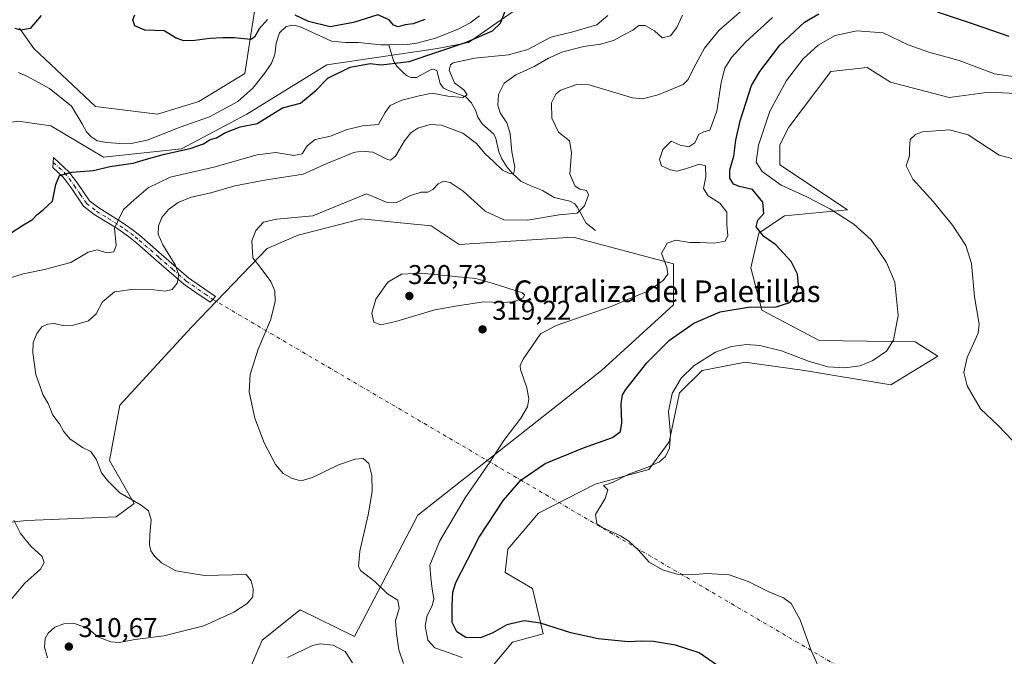
# Model space of a CAD drawing. Units: metres. Extents: x 629319 to 632811, y 4653280 to 4655656.
# Drawn here: x 629507 to 629870, y 4653522 to 4653757 of the extents above; entities that cross this region are included whole.
import ezdxf
from ezdxf.enums import TextEntityAlignment as Align

# ---------------------------------------------------------------- set-up
doc = ezdxf.new("R2010")
doc.units = ezdxf.units.M
doc.header["$MEASUREMENT"] = 0
doc.linetypes.add('DGN Style 4', pattern=[2.6384748266838614, 1.318413404963828, -0.6592067024819142, 0.001648016756204785, -0.6592067024819142])
for name, color, linetype, lineweight in [('Camino Cxs', 7, 'Continuous', 0), ('Camino eje', 30, 'DGN Style 4', 13), ('Camino eje virtual', 6, 'DGN Style 4', 0), ('Comarca CxS', 21, 'Continuous', 0), ('Comunidad Autónoma CxS', 142, 'Continuous', 0), ('Corriente natural lineal', 142, 'Continuous', 13), ('Cultivos herbáceos CxS', 92, 'Continuous', 0), ('Curva de nivel maestra', 30, 'Continuous', 30), ('Curva de nivel normal', 30, 'Continuous', 0), ('Espacio natural protegido CxS', 121, 'Continuous', 0), ('Estanque Cxs', 5, 'Continuous', 0), ('Matorral CxS', 135, 'Continuous', 0), ('Municipio CxS', 4, 'Continuous', 0), ('Pastizal CxS', 92, 'Continuous', 0), ('Provincia CxS', 1, 'Continuous', 0), ('Punto de cota en terreno', 7, 'Continuous', 0), ('Rótulo de punto de cota en terreno', 7, 'Continuous', 0), ('Texto cartográfico', 7, 'Continuous', 0)]:
    doc.layers.add(name, color=color, linetype=linetype, lineweight=lineweight)
doc.styles.add('Style-Arial', font='txt')

# ---------------------------------------------------------------- blocks, each defined once
blk = doc.blocks.new('*U2')
at = {"layer": 'Cultivos herbáceos CxS', "color": 92, "linetype": 'Continuous', "lineweight": 0}
for points in [[(629482.6955000004, 4653569.317299999, 303.9217000000062), (629509.9676999999, 4653572.2181, 305.6484000000055), (629542.9455000004, 4653573.4849, 308.5751000000019), (629549.5592999998, 4653578.432700001, 310.1512999999977), (629540.4895000001, 4653594.310699999, 310.9704000000056), (629544.2682999996, 4653614.7249, 312.9373999999953), (629570.7210999997, 4653643.4551, 312.4885000000068), (629598.6108999997, 4653672.495300001, 315.9152000000031), (629610.0220999997, 4653677.476700001, 316.3562999999995), (629633.4518999998, 4653683.524700001, 316.6891000000033), (629647.7487000005, 4653682.0189, 317.1052999999956), (629647.8120999997, 4653682.0121, 317.110400000005), (629659.0740999999, 4653680.869100001, 317.3371999999945), (629669.3251, 4653674.0197, 318.0427000000054), (629711.4281000001, 4653676.7501, 316.7376999999979), (629748.3317, 4653666.887499999, 320.6067000000039), (629748.3318999996, 4653651.765699999, 321.5525000000052), (629721.8803000003, 4653627.5725, 322.2875000000058), (629654.1155000003, 4653574.1261, 317.1230999999971), (629630.7160999998, 4653529.418500001, 313.5010000000038), (629610.6961000003, 4653539.226700001, 311.7887000000046), (629596.7855000002, 4653528.045299999, 312.1316999999981), (629586.3404999999, 4653503.5349, 315.2927999999956)], [(629669.3413000006, 4653503.848099999, 318.4459000000061), (629688.9924999997, 4653527.285900001, 323.5469000000012), (629700.3290999997, 4653530.310500001, 324.4498000000021), (629696.4442999996, 4653547.108300001, 328.6545000000042), (629686.2833000004, 4653552.994700001, 329.2961000000068), (629687.3520999998, 4653561.555299999, 328.8665000000037), (629698.5833000002, 4653574.930500001, 329.3371000000043), (629719.4411000004, 4653585.6315, 329.1419000000024), (629739.2298999998, 4653590.9803, 329.5283999999957), (629746.7171, 4653601.1461, 329.8861999999936), (629750.5998999998, 4653619.2545, 330.3469999999944), (629758.9130999995, 4653627.5711, 330.4570999999996), (629774.7851, 4653630.5943, 331.2121000000043), (629780.0034999996, 4653629.874299999, 331.3163000000059), (629796.7030999997, 4653627.569700001, 330.888300000006), (629828.4457, 4653622.2755, 333.1698000000033), (629845.8299000004, 4653632.8599, 334.1217999999935), (629837.5159, 4653638.152899999, 331.7629000000015), (629802.0691000001, 4653638.598300001, 327.1661000000022), (629780.9448999995, 4653649.8345, 325.0152999999991), (629776.9321, 4653665.351500001, 323.4404000000068), (629779.8761, 4653678.192100001, 324.7442000000011), (629789.2326999997, 4653684.612500001, 327.2743000000046), (629812.4984999998, 4653686.751300001, 331.9616999999998), (629787.6287000002, 4653703.3389, 332.8552999999956), (629787.6287000002, 4653710.829500001, 333.1745999999985), (629790.8378999997, 4653717.250299999, 333.1925000000047), (629806.3847000003, 4653737.875499999, 333.3812000000034), (629819.7045, 4653739.283299999, 333.7501000000047), (629819.7918999996, 4653739.2927, 333.7397000000055), (629828.4052999998, 4653733.881300001, 334.0853999999963), (629850.0208999999, 4653728.221700001, 334.4333999999944), (629864.7587000001, 4653730.143300001, 331.959400000007), (629879.4962999999, 4653729.5021, 331.6236000000063)]]:
    blk.add_polyline3d(points, dxfattribs=at)
blk = doc.blocks.new('*U3')
at = {"layer": 'Cultivos herbáceos CxS', "color": 92, "linetype": 'Continuous', "lineweight": 0}
blk.add_polyline3d([(629639.3472999996, 4654013.6821, 316.1738999999943), (629664.2883000001, 4653983.437700001, 315.9501000000019), (629706.6640999997, 4653878.9793, 310.6894000000029), (629722.8465, 4653855.698100001, 307.2093000000023), (629717.1935000002, 4653837.512700001, 306.7578000000067), (629704.3457000004, 4653845.8301, 306.9505999999965), (629697.5692999996, 4653845.8397, 307.2167000000045), (629694.0181, 4653840.622300001, 306.8515000000043), (629688.8459000001, 4653833.0241, 305.9064999999973), (629680.1596999997, 4653829.953500001, 305.9670999999944), (629672.6019000001, 4653800.4663, 305.0601000000024), (629659.7537000002, 4653790.637900001, 304.9409000000014), (629649.4275000002, 4653787.4187, 304.5486999999994), (629631.0339000003, 4653784.590299999, 303.5087000000058), (629611.3828999996, 4653777.7863, 302.3141999999934), (629594.7560999999, 4653765.688899999, 301.5268000000069), (629590.3821, 4653737.107899999, 299.335699999996), (629573.3702999996, 4653726.723099999, 299.2017999999953), (629558.1870999997, 4653722.077500001, 298.9493999999977), (629535.2861000003, 4653724.949100001, 298.1460999999982), (629512.5253, 4653746.284700001, 298.8464999999997), (629507.2339000005, 4653753.8453, 300.3491999999969)], dxfattribs=at)
blk = doc.blocks.new('*U12')
at = {"layer": 'Matorral CxS', "color": 135, "linetype": 'Continuous', "lineweight": 0}
for points in [[(629507.2339000005, 4653753.8453, 300.3491999999969), (629512.5253, 4653746.284700001, 298.8464999999997), (629535.2861000003, 4653724.949100001, 298.1460999999982), (629558.1870999997, 4653722.077500001, 298.9493999999977), (629573.3702999996, 4653726.723099999, 299.2017999999953), (629590.3821, 4653737.107899999, 299.335699999996), (629594.7560999999, 4653765.688899999, 301.5268000000069)], [(629696.5279000001, 4653765.1325, 300.6716000000015), (629672.7527000001, 4653748.546900001, 299.6071999999986), (629661.4155000001, 4653746.2795, 299.5807000000059), (629620.6029000003, 4653740.231699999, 299.0262999999977), (629591.1268999996, 4653722.0865, 298.2317000000039), (629566.9419, 4653709.2347, 299.0580000000046), (629538.2222999996, 4653706.210700001, 297.9878999999929), (629518.8658999996, 4653717.7467, 298.079700000002), (629506.7763, 4653719.492500001, 297.9009999999981)]]:
    blk.add_polyline3d(points, dxfattribs=at)
blk = doc.blocks.new('5PATER')
at = {"layer": 'Estanque Cxs', "linetype": 'Continuous', "lineweight": 0}
h = blk.add_hatch(color=51, dxfattribs=at)
edge = h.paths.add_edge_path()
edge.add_ellipse((0, 0), major_axis=(-0.1095731443231308, -0.1110710700762829), ratio=0.9994222409660322, start_angle=0, end_angle=360)

msp = doc.modelspace()

# ---------------------------------------------------------------- linework, layer by layer
at = {"layer": 'Camino Cxs', "color": 7, "linetype": 'Continuous', "lineweight": 0}
msp.add_polyline3d([(629578.4951, 4653653.770099999, 312.8402999999962), (629577.5100999996, 4653652.690099999, 312.781799999997), (629571.9700999996, 4653656.520099999, 311.6368999999977), (629567.8101000005, 4653659.390100001, 310.8769999999931), (629557.7500999998, 4653668.1501, 308.9575000000041), (629550.4901000002, 4653674.5001, 307.4928000000073), (629547.4600999998, 4653676.9301, 306.7513999999938), (629543.4801000003, 4653679.7401, 305.7673000000068), (629534.8501000004, 4653685.120100001, 303.8111999999965), (629530.9001000002, 4653688.130100001, 302.9094000000041), (629526.2801000001, 4653694.960100001, 301.3159000000014), (629523.3201000001, 4653698.890100001, 300.4882000000071), (629519.5500999996, 4653702.4301, 299.5059000000037), (629519.8300999999, 4653706.140100001, 299.3534999999974), (629525.4801000003, 4653700.8301, 300.2468999999983), (629528.6401000004, 4653696.640100001, 301.1854000000022), (629533.0301000001, 4653690.140100001, 302.7605999999942), (629536.5000999998, 4653687.5001, 303.6919999999955), (629545.0900999998, 4653682.1501, 306.0771999999997), (629549.2001, 4653679.2401, 307.2964999999967), (629552.3501000004, 4653676.720100001, 308.2673000000068), (629559.6501000002, 4653670.3301, 309.8999999999942), (629569.5900999998, 4653661.6801, 311.3760000000038), (629573.6101000002, 4653658.9001, 311.959400000007), (629579.4801000003, 4653654.850099999, 312.9354000000022)], close=True, dxfattribs=at)
msp.add_polyline3d([(629578.4951, 4653653.770099999, 312.8402999999962), (629577.5100999996, 4653652.690099999, 312.781799999997), (629571.9700999996, 4653656.520099999, 311.6368999999977), (629567.8101000005, 4653659.390100001, 310.8769999999931), (629557.7500999998, 4653668.1501, 308.9575000000041), (629550.4901000002, 4653674.5001, 307.4928000000073), (629547.4600999998, 4653676.9301, 306.7513999999938), (629543.4801000003, 4653679.7401, 305.7673000000068), (629534.8501000004, 4653685.120100001, 303.8111999999965), (629530.9001000002, 4653688.130100001, 302.9094000000041), (629526.2801000001, 4653694.960100001, 301.3159000000014), (629523.3201000001, 4653698.890100001, 300.4882000000071), (629519.5500999996, 4653702.4301, 299.5059000000037), (629519.8300999999, 4653706.140100001, 299.3534999999974), (629525.4801000003, 4653700.8301, 300.2468999999983), (629528.6401000004, 4653696.640100001, 301.1854000000022), (629533.0301000001, 4653690.140100001, 302.7605999999942), (629536.5000999998, 4653687.5001, 303.6919999999955), (629545.0900999998, 4653682.1501, 306.0771999999997), (629549.2001, 4653679.2401, 307.2964999999967), (629552.3501000004, 4653676.720100001, 308.2673000000068), (629559.6501000002, 4653670.3301, 309.8999999999942), (629569.5900999998, 4653661.6801, 311.3760000000038), (629573.6101000002, 4653658.9001, 311.959400000007), (629579.4801000003, 4653654.850099999, 312.9354000000022), (629578.4951, 4653653.770099999, 312.8402999999962)], dxfattribs=at)
at = {"layer": 'Camino eje', "color": 30, "linetype": 'DGN Style 4', "lineweight": 13}
msp.add_polyline3d([(629519.6901000004, 4653704.2851, 299.4300999999978), (629523.9183, 4653700.4989, 300.2235999999975), (629527.4600999998, 4653695.800100001, 301.3215000000055), (629529.6551000001, 4653692.550100001, 302.0362000000023), (629531.9650999998, 4653689.1351, 302.8429999999935), (629535.6750999996, 4653686.3101, 303.7523999999976), (629539.9901000002, 4653683.620100001, 304.7782000000007), (629544.2851, 4653680.9451, 305.9133000000002), (629546.2751000002, 4653679.540100001, 306.4615999999951), (629548.3300999999, 4653678.085100001, 307.0464000000065), (629549.9051000001, 4653676.825099999, 307.510500000004), (629551.4200999998, 4653675.610099999, 307.868100000007), (629558.7001, 4653669.2401, 309.4162999999971), (629563.6700999998, 4653664.915100001, 310.3267000000051), (629568.7001, 4653660.5351, 311.113400000002), (629570.7801000001, 4653659.100099999, 311.4554999999964), (629575.5601000005, 4653655.795100001, 312.3078999999998), (629578.4951, 4653653.770099999, 312.8402999999962)], dxfattribs=at)
at = {"layer": 'Camino eje virtual', "color": 6, "linetype": 'DGN Style 4', "lineweight": 0, "extrusion": (0.5063052657510997, 0.8623542671467845, 0.0003095261552299426), "elevation": 4331857.190574493, "flags": 128}
msp.add_lwpolyline([(1813249.793891258, -1027.982850447397), (1812837.682502078, -1009.911649581723), (1812836.43938971, -1009.890549580714)], dxfattribs=at)
at = {"layer": 'Comarca CxS', "color": 21, "linetype": 'Continuous', "lineweight": 0}
msp.add_3dface([(632810.7800009791, 4653343.25998349), (629360.9600009517, 4653279.549983488), (629318.670000952, 4655592.639983464), (632767.3800009786, 4655656.309983466)], dxfattribs=at)
at = {"layer": 'Comunidad Autónoma CxS', "color": 142, "linetype": 'Continuous', "lineweight": 0}
msp.add_3dface([(632810.7800009791, 4653343.25998349), (629360.9600009517, 4653279.549983488), (629318.670000952, 4655592.639983464), (632767.3800009786, 4655656.309983466)], dxfattribs=at)
at = {"layer": 'Corriente natural lineal', "color": 142, "linetype": 'Continuous', "lineweight": 13}
for points in [[(629676.8800999997, 4653758.3201, 299.500199999995), (629673.3901000004, 4653755.790100001, 299.5138000000007), (629669.0301000001, 4653753.420100001, 299.4067000000068), (629660.6201, 4653750.1601, 299.3000000000029), (629653.8000999996, 4653748.3301, 299.1656999999978), (629650.2200999996, 4653747.780099999, 299.0774999999995), (629643.4079999998, 4653747.717, 299.0108999999939)], [(629643.4079999998, 4653747.717, 299.0108999999939), (629640.5000999998, 4653747.690099999, 298.9137000000046), (629632.2701000003, 4653748.520099999, 298.8935999999958), (629627.5100999996, 4653748.530099999, 298.8785000000062), (629622.2401000002, 4653749.0601, 298.9873999999982), (629610.4700999996, 4653754.4101, 299.5941000000021), (629608.0100999996, 4653754.9101, 299.2209000000003), (629605.5701000001, 4653754.4101, 299.0227000000014), (629603.1501000002, 4653752.030099999, 298.3908999999985), (629601.9001000002, 4653748.2301, 298.4272000000055), (629601.3800999997, 4653744.100099999, 298.3816999999981), (629600.1501000002, 4653740.9001, 298.3377000000037), (629597.6101000002, 4653737.140100001, 298.1104999999953), (629593.2600999996, 4653731.720100001, 298.3120000000054), (629587.7500999998, 4653726.720100001, 298.3723999999929), (629577.3000999996, 4653721.1501, 298.6340000000055), (629566.4501, 4653717.290100001, 298.0927999999985), (629554.3000999996, 4653712.540100001, 297.5313000000024), (629549.0500999996, 4653711.4001, 297.5522000000055), (629544.2600999996, 4653711.270099999, 297.5114999999932), (629539.4600999998, 4653711.5801, 297.4369000000006), (629535.9301000005, 4653712.300100001, 297.2176999999938), (629533.5301000001, 4653713.8201, 296.9572000000044), (629531.9301000005, 4653715.540100001, 296.8653999999952), (629530.3901000004, 4653718.5001, 296.8683000000019), (629526.4401000004, 4653725.0601, 296.8166999999958), (629518.3800999997, 4653731.5601, 296.5847000000067), (629510.4101, 4653735.8201, 296.5665000000009), (629506.8701, 4653737.450099999, 296.4619999999995)], [(629719.6101000002, 4653679.130100001, 316.2081000000035), (629716.1601, 4653681.9101, 315.5801999999967), (629713.0301000001, 4653687.700099999, 314.645199999999), (629711.9401000004, 4653689.0601, 314.5828000000038), (629710.1801000005, 4653689.9801, 314.4251999999979), (629704.3601000002, 4653691.350099999, 313.7452000000048), (629700.0701000001, 4653693.870100001, 313.179099999994), (629695.7200999996, 4653695.6601, 312.3457999999956), (629692.1501000002, 4653697.360099999, 311.0019000000029), (629689.1601, 4653700.030099999, 310.5121999999974), (629686.9501, 4653702.690099999, 309.7301000000007), (629685.0301000001, 4653705.5801, 309.3364000000001), (629683.9600999998, 4653708.1801, 308.5786999999983), (629682.8901000004, 4653713.100099999, 307.7540000000009), (629682.1001000004, 4653714.7301, 307.8061000000016), (629677.7901, 4653718.530099999, 307.0093999999954), (629676.1801000005, 4653720.960100001, 306.7991000000038), (629675.4801000003, 4653723.360099999, 306.5485000000044), (629673.7600999996, 4653726.4301, 306.0092000000004), (629671.7600999996, 4653728.450099999, 305.5466000000015), (629665.7600999996, 4653730.720100001, 304.8585000000021), (629663.6401000004, 4653731.7301, 304.373900000006), (629662.4101, 4653733.390100001, 303.9838000000018), (629661.1001000004, 4653738.200099999, 303.4619999999995), (629659.7901, 4653738.690099999, 302.8714999999939), (629658.7901, 4653738.470100001, 302.7032000000036), (629653.5900999998, 4653735.620100001, 302.4505000000063), (629651.6501000002, 4653735.600099999, 302.0681999999942), (629650.2301000003, 4653736.2501, 301.6108999999997), (629649.0500999996, 4653737.110099999, 301.084400000007), (629646.4001000002, 4653739.790100001, 299.6870999999956), (629645.2001, 4653741.8201, 299.0124999999971), (629643.4079999998, 4653747.717, 299.0108999999939)]]:
    msp.add_polyline3d(points, dxfattribs=at)
at = {"layer": 'Cultivos herbáceos CxS', "color": 92, "linetype": 'Continuous', "lineweight": 0}
for points in [[(629717.1935000002, 4653837.512700001, 306.7578000000067), (629704.3457000004, 4653845.8301, 306.9505999999965), (629697.5692999996, 4653845.8397, 307.2167000000045), (629694.0181, 4653840.622300001, 306.8515000000043), (629688.8459000001, 4653833.0241, 305.9064999999973), (629680.1596999997, 4653829.953500001, 305.9670999999944), (629672.6019000001, 4653800.4663, 305.0601000000024), (629659.7537000002, 4653790.637900001, 304.9409000000014), (629649.4275000002, 4653787.4187, 304.5486999999994), (629631.0339000003, 4653784.590299999, 303.5087000000058), (629611.3828999996, 4653777.7863, 302.3141999999934), (629594.7560999999, 4653765.688899999, 301.5268000000069), (629590.3821, 4653737.107899999, 299.335699999996), (629573.3702999996, 4653726.723099999, 299.2017999999953), (629558.1870999997, 4653722.077500001, 298.9493999999977), (629535.2861000003, 4653724.949100001, 298.1460999999982), (629512.5253, 4653746.284700001, 298.8464999999997), (629507.2339000005, 4653753.8453, 300.3491999999969)], [(629669.3413000006, 4653503.848099999, 318.4459000000061), (629688.9924999997, 4653527.285900001, 323.5469000000012), (629700.3290999997, 4653530.310500001, 324.4498000000021), (629696.4442999996, 4653547.108300001, 328.6545000000042), (629686.2833000004, 4653552.994700001, 329.2961000000068), (629687.3520999998, 4653561.555299999, 328.8665000000037), (629698.5833000002, 4653574.930500001, 329.3371000000043), (629719.4411000004, 4653585.6315, 329.1419000000024), (629739.2298999998, 4653590.9803, 329.5283999999957), (629746.7171, 4653601.1461, 329.8861999999936), (629750.5998999998, 4653619.2545, 330.3469999999944), (629758.9130999995, 4653627.5711, 330.4570999999996), (629774.7851, 4653630.5943, 331.2121000000043), (629780.0034999996, 4653629.874299999, 331.3163000000059), (629796.7030999997, 4653627.569700001, 330.888300000006), (629828.4457, 4653622.2755, 333.1698000000033), (629845.8299000004, 4653632.8599, 334.1217999999935), (629837.5159, 4653638.152899999, 331.7629000000015), (629802.0691000001, 4653638.598300001, 327.1661000000022), (629780.9448999995, 4653649.8345, 325.0152999999991), (629776.9321, 4653665.351500001, 323.4404000000068), (629779.8761, 4653678.192100001, 324.7442000000011), (629789.2326999997, 4653684.612500001, 327.2743000000046), (629812.4984999998, 4653686.751300001, 331.9616999999998), (629787.6287000002, 4653703.3389, 332.8552999999956), (629787.6287000002, 4653710.829500001, 333.1745999999985), (629790.8378999997, 4653717.250299999, 333.1925000000047), (629806.3847000003, 4653737.875499999, 333.3812000000034), (629819.7045, 4653739.283299999, 333.7501000000047), (629819.7918999996, 4653739.2927, 333.7397000000055), (629828.4052999998, 4653733.881300001, 334.0853999999963), (629850.0208999999, 4653728.221700001, 334.4333999999944), (629864.7587000001, 4653730.143300001, 331.959400000007), (629879.4962999999, 4653729.5021, 331.6236000000063)], [(629482.6955000004, 4653569.317299999, 303.9217000000062), (629509.9676999999, 4653572.2181, 305.6484000000055), (629542.9455000004, 4653573.4849, 308.5751000000019), (629549.5592999998, 4653578.432700001, 310.1512999999977), (629540.4895000001, 4653594.310699999, 310.9704000000056), (629544.2682999996, 4653614.7249, 312.9373999999953), (629570.7210999997, 4653643.4551, 312.4885000000068), (629598.6108999997, 4653672.495300001, 315.9152000000031), (629610.0220999997, 4653677.476700001, 316.3562999999995), (629633.4518999998, 4653683.524700001, 316.6891000000033), (629647.7487000005, 4653682.0189, 317.1052999999956), (629647.8120999997, 4653682.0121, 317.110400000005), (629659.0740999999, 4653680.869100001, 317.3371999999945), (629669.3251, 4653674.0197, 318.0427000000054), (629711.4281000001, 4653676.7501, 316.7376999999979), (629748.3317, 4653666.887499999, 320.6067000000039), (629748.3318999996, 4653651.765699999, 321.5525000000052), (629721.8803000003, 4653627.5725, 322.2875000000058), (629654.1155000003, 4653574.1261, 317.1230999999971), (629630.7160999998, 4653529.418500001, 313.5010000000038), (629610.6961000003, 4653539.226700001, 311.7887000000046), (629596.7855000002, 4653528.045299999, 312.1316999999981), (629586.3404999999, 4653503.5349, 315.2927999999956)]]:
    msp.add_polyline3d(points, dxfattribs=at)
at = {"layer": 'Curva de nivel maestra', "color": 30, "linetype": 'Continuous', "lineweight": 30, "flags": 128}
for points, elevation in [([(629502.1600000003, 4653676.9901), (629508.7000000002, 4653681.270099999), (629512.0899999999, 4653683.170100001), (629513.6600000003, 4653684.950099999), (629516, 4653686.780099999), (629519.4900000002, 4653689.950099999), (629520.6600000003, 4653696.120100001), (629522.0700000003, 4653699.4101), (629526.5599999997, 4653700.6501), (629534.5, 4653701.2501), (629540.6200000001, 4653702.7401), (629549.1200000001, 4653703.970100001), (629554.0700000003, 4653705.470100001), (629560.6900000004, 4653707.290100001), (629570.2400000002, 4653709.380100001), (629575.1399999997, 4653711.110099999), (629577.5999999996, 4653712.7301), (629579.9400000004, 4653713.360099999), (629583.0199999996, 4653715.140100001), (629588.5800000001, 4653717.4101), (629594.8600000005, 4653718.600099999), (629599.0899999999, 4653721.210100001), (629604.2199999997, 4653724.420100001), (629607.5, 4653725.300100001), (629610.8399999999, 4653726.1501), (629616.6299999999, 4653730.9901), (629620.8899999997, 4653735.370100001), (629629.2300000006, 4653739.380100001), (629636.5599999997, 4653740.7301), (629640.5599999997, 4653740.270099999), (629650.8899999997, 4653741.520099999), (629672.04, 4653748.630100001), (629681.6699999999, 4653752.800100001), (629684.5499999998, 4653755.6801), (629686.7199999997, 4653761.020099999)], 300), ([(629515.3200000003, 4653758.540100001), (629511.2400000002, 4653753.6601), (629507.8200000003, 4653753.030099999), (629505.6799999997, 4653753.7401)], 300), ([(629598.6600000003, 4653757.020099999), (629595.6699999999, 4653753.600099999), (629593.9299999997, 4653750.530099999), (629592.5599999997, 4653749.5701), (629586.4000000004, 4653750.2601), (629582.2599999999, 4653750.220100001), (629577.4000000004, 4653750.0001), (629571.8899999997, 4653749.210100001), (629567.8899999997, 4653749.090100001), (629565, 4653750.090100001), (629560.5899999999, 4653752.780099999), (629553.4299999997, 4653753.0601), (629549.7999999998, 4653754.6601), (629549.0300000003, 4653756.850099999), (629549.7400000002, 4653758.6801)], 300), ([(629656.6799999997, 4653756.960100001), (629652.3499999996, 4653755.450099999), (629649.5099999999, 4653755.0601), (629646.8300000001, 4653754.3301), (629645.1100000005, 4653754.890100001), (629643.5, 4653756.860099999), (629639.3300000001, 4653758.780099999), (629630.4000000004, 4653755.850099999), (629621.8600000005, 4653754.3101), (629613.8600000005, 4653756.3101), (629608.9500000002, 4653758.5601)], 300), ([(629764.5700000003, 4653518.710100001), (629757.8200000003, 4653523.300100001), (629749.0999999996, 4653526.2401), (629741.0499999998, 4653527.520099999), (629736.5, 4653527.6501), (629731.6799999997, 4653527.420100001), (629720.5499999998, 4653528.5601), (629710.5499999998, 4653530.790100001), (629699.2800000003, 4653534.290100001), (629693.3300000001, 4653535.120100001), (629686.9199999999, 4653533.630100001), (629681.7199999997, 4653530.7401), (629677.1699999999, 4653528.9101), (629671.7999999998, 4653529.050100001), (629668.4800000006, 4653531.090100001), (629666.7699999996, 4653534.530099999), (629666.7199999997, 4653540.8101), (629666.9699999997, 4653545.700099999), (629668.0700000003, 4653549.350099999), (629676.7599999999, 4653566.020099999), (629685.7400000002, 4653579.690099999), (629692.0899999999, 4653587.050100001), (629701.0800000001, 4653593.200099999), (629715.2000000002, 4653599.0001), (629725.8700000001, 4653602.7601), (629728.8799999999, 4653605.020099999), (629729.3799999999, 4653608.2301), (629729.04, 4653615.210100001), (629729.5999999996, 4653618.530099999), (629730.8099999997, 4653620.5701), (629738.5199999996, 4653630.350099999), (629746.9000000004, 4653638.720100001), (629755.8899999997, 4653644.920100001), (629765.5899999999, 4653649.140100001), (629775.8799999999, 4653650.9001), (629786.2199999997, 4653651.030099999), (629791.2199999997, 4653652.640100001), (629793.4299999997, 4653655.1801), (629794.5099999999, 4653658.9901), (629794.0899999999, 4653663.0101), (629791.79, 4653667.6801), (629786.0800000001, 4653673.9001), (629781.6399999997, 4653676.920100001), (629778.8399999999, 4653680.5701), (629779.4400000004, 4653683.0101), (629781.7100000001, 4653685.4101), (629781.3099999997, 4653689.640100001), (629777.5199999996, 4653694.3101), (629772.6399999997, 4653695.4301), (629770.5099999999, 4653696.3101), (629769.1600000003, 4653698.440099999), (629769.0899999999, 4653701.5001), (629770.6699999999, 4653706.620100001), (629771.3200000003, 4653712.440099999), (629773, 4653719.640100001), (629777.1799999997, 4653732.630100001), (629780.1799999997, 4653737.840100001), (629787.54, 4653747.530099999), (629796.6600000003, 4653756.0101), (629802, 4653759.0601)], 324.9999999999999), ([(629845.6200000001, 4653759.8101), (629859.1799999997, 4653755.3101), (629871.9600000001, 4653750.870100001)], 324.9999999999999)]:
    msp.add_lwpolyline(points, dxfattribs=dict(at, elevation=elevation))
at = {"layer": 'Curva de nivel normal', "color": 30, "linetype": 'Continuous', "lineweight": 0, "flags": 128}
for points, elevation in [([(629503.9299999997, 4653661.690099999), (629508.6200000001, 4653663.1801), (629516.4400000004, 4653664.780099999), (629521.5300000003, 4653666.140100001), (629526.2400000002, 4653667.3201), (629532.5700000003, 4653671.220100001), (629535.9000000004, 4653672.020099999), (629539.3399999999, 4653670.9301), (629542.0099999999, 4653671.2601), (629542.8499999996, 4653673.620100001), (629542.3200000003, 4653680.0001), (629545.6699999999, 4653686.9001), (629549.5599999997, 4653690.5101), (629554.7100000001, 4653694.870100001), (629562.8600000005, 4653698.790100001), (629578.9000000004, 4653702.540100001), (629594.9299999997, 4653707.120100001), (629601.7100000001, 4653707.920100001), (629608.4299999997, 4653706.840100001), (629611.5, 4653707.5101), (629613.3099999997, 4653710.4301), (629616.2599999999, 4653712.700099999), (629621.9199999999, 4653713.960100001), (629627.6500000004, 4653716.350099999), (629633.7300000006, 4653717.7401), (629639.6399999997, 4653718.290100001), (629642.04, 4653722.700099999), (629643.9699999997, 4653725.340100001), (629648.2000000002, 4653727.2401), (629654.6600000003, 4653728.8201), (629659.3499999996, 4653729.800100001), (629665.1500000004, 4653728.7601), (629670.6500000004, 4653728.2401), (629672.25, 4653729.170100001), (629671.0599999997, 4653731.0101), (629667.5999999996, 4653733.6801), (629665.7300000006, 4653738.340100001), (629666.1399999997, 4653740.3101), (629667.1600000003, 4653741.0001), (629674.9699999997, 4653742.770099999), (629687.5800000001, 4653743.920100001), (629694.6500000004, 4653745.9101), (629703.0999999996, 4653750.540100001), (629711.2800000003, 4653752.4801), (629720.0700000003, 4653755.100099999), (629724.1600000003, 4653758.4301)], 305), ([(629517.5599999997, 4653521.470100001), (629516.5300000003, 4653525.4801), (629516.6900000004, 4653528.700099999), (629517.8399999999, 4653530.590100001), (629520.3200000003, 4653532.780099999), (629523.5999999996, 4653534.090100001), (629527.5199999996, 4653534.1801), (629532.5599999997, 4653532.3301), (629536.1799999997, 4653529.2401), (629540.9299999997, 4653527.370100001), (629544.04, 4653527.1601), (629549.79, 4653528.2501), (629560.54, 4653529.5801), (629575.2300000006, 4653533.3301), (629586.3099999997, 4653538.350099999), (629591.2300000006, 4653541.5001), (629593.2400000002, 4653544.040100001), (629593.4600000001, 4653547.020099999), (629592.6600000003, 4653549.940099999), (629590.8300000001, 4653552.290100001), (629575.4800000006, 4653551.9301), (629564.8600000005, 4653553.6601), (629559.6399999997, 4653556.520099999), (629557.1500000004, 4653558.950099999), (629555.7100000001, 4653560.9901), (629555.1799999997, 4653563.2601), (629555.29, 4653567.030099999), (629555.8499999996, 4653572.460100001), (629554.7800000003, 4653575.780099999), (629552.0700000003, 4653577.860099999), (629544.2100000001, 4653582.390100001), (629539.79, 4653586.800100001), (629537.5499999998, 4653589.7301), (629535.6500000004, 4653594.610099999), (629533.5199999996, 4653597.620100001), (629530.5199999996, 4653599.140100001), (629525.8600000005, 4653602.350099999), (629523.5, 4653605.090100001), (629522, 4653607.8201), (629519.5800000001, 4653611.030099999), (629517.9000000004, 4653615.340100001), (629515.8499999996, 4653618.630100001), (629515.0199999996, 4653621.200099999), (629513.3399999999, 4653626.040100001), (629512.1399999997, 4653633.9801), (629512.2800000003, 4653637.8101), (629513.6500000004, 4653641.220100001), (629515.5700000003, 4653643.600099999), (629517.5800000001, 4653644.640100001), (629519.9500000002, 4653644.8201), (629523.3899999997, 4653644.0701), (629527.1500000004, 4653644.210100001), (629532.7100000001, 4653645.860099999), (629535.5499999998, 4653648.370100001), (629537.8499999996, 4653652.8301), (629542.2599999999, 4653656.5101), (629549.5700000003, 4653657.540100001), (629556.8200000003, 4653657.300100001), (629560.9400000004, 4653656.7601), (629563.5800000001, 4653657.360099999), (629565.3700000001, 4653659.720100001), (629566.0599999997, 4653662.800100001), (629564.7100000001, 4653666.440099999), (629560.1200000001, 4653673.8201), (629558.4299999997, 4653677.800100001), (629558.5599999997, 4653680.940099999), (629559.7699999996, 4653683.940099999), (629562.2000000002, 4653686.9301), (629565.7300000006, 4653689.530099999), (629570.5999999996, 4653691.460100001), (629577.7699999996, 4653693.090100001), (629586.6900000004, 4653695.620100001), (629598.3399999999, 4653697.9101), (629611.8899999997, 4653699.890100001), (629620.5599999997, 4653703.850099999), (629630.5599999997, 4653707.9101), (629633.2599999999, 4653708.4901), (629637.5599999997, 4653708.0801), (629642.8899999997, 4653705.3101), (629644.04, 4653705.0701), (629645.8899999997, 4653706.600099999), (629649.2300000006, 4653712.200099999), (629651.5599999997, 4653715.190099999), (629654.1600000003, 4653716.9801), (629658.6200000001, 4653718.3301), (629662.8399999999, 4653717.9901), (629670.7000000002, 4653715.0701), (629675.7199999997, 4653711.2601), (629678.9400000004, 4653707.4001), (629681.9699999997, 4653704.670100001), (629685.3899999997, 4653701.460100001), (629688.0999999996, 4653700.0601), (629689.4800000006, 4653700.290100001), (629689.8600000005, 4653702.4801), (629688.79, 4653708.2401), (629688.2000000002, 4653714.9801), (629686.9000000004, 4653718.9301), (629684.4900000002, 4653722.620100001), (629683.5899999999, 4653725.380100001), (629683.8799999999, 4653729.3201), (629685.8899999997, 4653733.530099999), (629690.2300000006, 4653736.5801), (629697.0099999999, 4653739.620100001), (629702.2300000006, 4653742.7601), (629707.5899999999, 4653745.0801), (629715.3700000001, 4653747.0801), (629721.4800000006, 4653747.920100001), (629726.3099999997, 4653749.210100001), (629729.7800000003, 4653751.280099999), (629733.3799999999, 4653753.100099999), (629735.5899999999, 4653754.790100001), (629737.8899999997, 4653754.7501), (629741.3099999997, 4653752.780099999), (629744.1600000003, 4653750.2501), (629747.2800000003, 4653750.9901), (629749.5499999998, 4653754.110099999), (629751.6699999999, 4653758.5701)], 310), ([(629648.8899999997, 4653519.460100001), (629647.1399999997, 4653524.4901), (629646.29, 4653530.550100001), (629645.8799999999, 4653535.200099999), (629647.1799999997, 4653539.710100001), (629646.7599999999, 4653542.7301), (629642.9699999997, 4653545.090100001), (629638.2199999997, 4653549.6801), (629632.9800000006, 4653553.710100001), (629632.2400000002, 4653555.390100001), (629632.6900000004, 4653560.870100001), (629635.8499999996, 4653574.2601), (629637.2599999999, 4653582.8301), (629637.1600000003, 4653588.800100001), (629636.0300000003, 4653593.200099999), (629633.9100000003, 4653595.030099999), (629631.0300000003, 4653594.8201), (629624.8700000001, 4653592.6601), (629615.2400000002, 4653588.040100001), (629611.0499999998, 4653586.850099999), (629607.8499999996, 4653587.6501), (629604.4199999999, 4653589.540100001), (629601.6900000004, 4653592.870100001), (629597.5, 4653600.860099999), (629594.0700000003, 4653609.920100001), (629591.9199999999, 4653619.6601), (629592.2800000003, 4653626.0001), (629595.2400000002, 4653635.350099999), (629599.8399999999, 4653646.0601), (629601.5800000001, 4653652.860099999), (629601.4000000004, 4653656.850099999), (629599.8700000001, 4653660.3201), (629596.3499999996, 4653665.130100001), (629593.2699999996, 4653669.050100001), (629592.9699999997, 4653675.360099999), (629594.3399999999, 4653679.170100001), (629597.2800000003, 4653682.2501), (629601.9600000001, 4653683.3301), (629615.4100000003, 4653684.600099999), (629635.2400000002, 4653692.690099999), (629642.7699999996, 4653689.450099999), (629646.1900000004, 4653689.340100001), (629651.2300000006, 4653691.9301), (629655.2999999998, 4653693.2601), (629657.8499999996, 4653693.270099999), (629659.6299999999, 4653694.3101), (629661.5599999997, 4653696.440099999), (629663.5899999999, 4653697.3201), (629666.0700000003, 4653696.860099999), (629670.8799999999, 4653693.700099999), (629678.9400000004, 4653686.3201), (629685.79, 4653683.140100001), (629694.54, 4653683.0001), (629706.2199999997, 4653684.960100001), (629712.8799999999, 4653685.530099999), (629715.5599999997, 4653688.3201), (629717.0899999999, 4653692.380100001), (629716.2599999999, 4653693.940099999), (629713.8700000001, 4653694.4001), (629712.0999999996, 4653695.540100001), (629710.2100000001, 4653699.940099999), (629710.7699999996, 4653707.9001), (629710.0700000003, 4653712.270099999), (629705.9500000002, 4653715.4001), (629703.4600000001, 4653720.5701), (629703.4199999999, 4653726.2301), (629705, 4653729.460100001), (629706.7000000002, 4653730.9301), (629712.7400000002, 4653733.0701), (629717.2300000006, 4653732.9001), (629733.2599999999, 4653728.140100001), (629736.9699999997, 4653727.7501), (629742.6799999997, 4653729.2401), (629751.9100000003, 4653733.040100001), (629753.7300000006, 4653734.840100001), (629755.8600000005, 4653739.210100001), (629759.7599999999, 4653746.4901), (629765.0999999996, 4653752.960100001), (629773.5199999996, 4653760.3201)], 315), ([(629670.4900000002, 4653521.620100001), (629665.6200000001, 4653523.4101), (629660.3700000001, 4653525.1601), (629657.8600000005, 4653527.9901), (629656.7800000003, 4653533.280099999), (629657.54, 4653537.1601), (629659.4299999997, 4653540.690099999), (629660, 4653543.3101), (629659.4199999999, 4653546.840100001), (629658.9199999999, 4653550.9801), (629658.5800000001, 4653555.690099999), (629662.2699999996, 4653564.7401), (629671.5300000003, 4653580.5601), (629680.6699999999, 4653593.7401), (629685.8499999996, 4653601.690099999), (629692.04, 4653609.890100001), (629694.5800000001, 4653614.170100001), (629695.0800000001, 4653617.100099999), (629694.2800000003, 4653621.170100001), (629692.0199999996, 4653627.890100001), (629691.7999999998, 4653629.380100001), (629692.9600000001, 4653631.690099999), (629699.3300000001, 4653641.020099999), (629705.1100000005, 4653644.140100001), (629725.3899999997, 4653651.120100001), (629739.1699999999, 4653656.880100001), (629744.5199999996, 4653660.6601), (629746.2999999998, 4653663.0101), (629745.9500000002, 4653665.6801), (629743.9900000002, 4653670.6801), (629746, 4653674.5001), (629749.2100000001, 4653675.5601), (629754.3600000005, 4653674.800100001), (629758.1299999999, 4653674.7301), (629763.3200000003, 4653674.520099999), (629767.4600000001, 4653675.220100001), (629768.4000000004, 4653677.370100001), (629768.0199999996, 4653681.300100001), (629768.0800000001, 4653685.870100001), (629765.4800000006, 4653689.270099999), (629761.1399999997, 4653691.940099999), (629759.4400000004, 4653694.720100001), (629760.2800000003, 4653699.020099999), (629760.1100000005, 4653703.0601), (629757.9100000003, 4653703.700099999), (629752.7599999999, 4653701.870100001), (629749.6399999997, 4653701.0801), (629747.1600000003, 4653701.4901), (629743.9000000004, 4653703.050100001), (629743.2199999997, 4653705.340100001), (629744.4000000004, 4653709.0701), (629747.4900000002, 4653712.140100001), (629750.8099999997, 4653710.670100001), (629753.9900000002, 4653709.9901), (629756.1900000004, 4653711.530099999), (629757.6799999997, 4653714.7601), (629759.5499999998, 4653715.540100001), (629761.7400000002, 4653716.2301), (629764.3799999999, 4653723.1601), (629765.9199999999, 4653733.780099999), (629767.2999999998, 4653739.050100001), (629769.7300000006, 4653743.020099999), (629774.9500000002, 4653748.6601), (629784.8399999999, 4653757.7601)], 320), ([(629802.2000000002, 4653517.5001), (629799.0899999999, 4653524.2501), (629795.0899999999, 4653535.5101), (629791.7800000003, 4653541.5001), (629788.8799999999, 4653543.6801), (629783.2199999997, 4653545.9301), (629775.8799999999, 4653549.7301), (629768.8799999999, 4653552.1501), (629760.5499999998, 4653552.600099999), (629755.2199999997, 4653552.1801), (629749.6900000004, 4653552.4101), (629744.3600000005, 4653554.020099999), (629739.3799999999, 4653556.840100001), (629735.6100000005, 4653561.0801), (629731.9199999999, 4653564.530099999), (629728.8799999999, 4653566.5001), (629722.0999999996, 4653569.5701), (629720.1100000005, 4653570.960100001), (629719.6399999997, 4653574.360099999), (629723.1600000003, 4653580.290100001), (629724.0999999996, 4653583.4901), (629722.5499999998, 4653585.1501), (629725.8799999999, 4653586.2601), (629731.8799999999, 4653589.2401), (629738.8799999999, 4653591.8201), (629743.2199999997, 4653593.840100001), (629745.4800000006, 4653595.840100001), (629746.9400000004, 4653598.8301), (629747.2699999996, 4653603.950099999), (629746.5599999997, 4653612.350099999), (629747.8899999997, 4653619.020099999), (629751.1600000003, 4653624.690099999), (629756.0199999996, 4653629.350099999), (629763.9000000004, 4653634.280099999), (629769.7400000002, 4653636.420100001), (629775.2199999997, 4653637.100099999), (629780.2199999997, 4653636.720100001), (629788.1299999999, 4653634.7301), (629798.1399999997, 4653630.9801), (629805.2100000001, 4653628.890100001), (629811.4900000002, 4653628.470100001), (629817.2199999997, 4653629.2601), (629821.8799999999, 4653631.200099999), (629826.8600000005, 4653634.600099999), (629829.5, 4653638.670100001), (629831.1600000003, 4653647.800100001), (629829.9500000002, 4653660.0801), (629826.9400000004, 4653667.4001), (629821.2800000003, 4653675.7401), (629814.8899999997, 4653681.450099999), (629805.9900000002, 4653687.190099999), (629797.5800000001, 4653691.5801), (629788.0700000003, 4653695.920100001), (629781.0999999996, 4653700.9901), (629778.8799999999, 4653704.4301), (629779.6699999999, 4653710.640100001), (629783.8899999997, 4653723.200099999), (629790.0800000001, 4653734.4801), (629796.1600000003, 4653742.450099999), (629801.6799999997, 4653747.5101), (629807.9100000003, 4653751.140100001), (629816.0099999999, 4653752.880100001), (629825.5999999996, 4653752.0601), (629834.8799999999, 4653747.670100001), (629842.4400000004, 4653744.9001), (629853.7199999997, 4653741.840100001), (629866.7100000001, 4653736.9101), (629875.0199999996, 4653735.700099999)], 330), ([(629850.0599999997, 4653716.270099999), (629840.1699999999, 4653715.520099999), (629837.5800000001, 4653714.620100001), (629835.6600000003, 4653712.7401), (629835.4000000004, 4653709.340100001), (629835.4199999999, 4653706.6801), (629834.1100000005, 4653702.9901), (629836.5800000001, 4653698.0801), (629844.0999999996, 4653689.890100001), (629851.2300000006, 4653681.1501), (629856.1600000003, 4653673.6801), (629858.2100000001, 4653667.0101), (629859.2999999998, 4653654.6801), (629861.1100000005, 4653644.610099999), (629860.7300000006, 4653641.2501), (629856.5700000003, 4653632.300100001), (629855.4199999999, 4653626.8301), (629856.6600000003, 4653621.9001), (629861.5199999996, 4653613.380100001), (629868.0300000003, 4653607.280099999), (629873.1799999997, 4653601.7601)], 335), ([(629875.9400000004, 4653705.030099999), (629868.4800000006, 4653706.940099999), (629856.9400000004, 4653714.4001), (629850.0599999997, 4653716.270099999)], 335), ([(629655.29, 4653663.4801), (629648.0599999997, 4653663.0801), (629643.0199999996, 4653660.1501), (629638.6699999999, 4653653.880100001), (629637.1799999997, 4653648.630100001), (629637.8799999999, 4653645.340100001), (629640.54, 4653644.3301), (629645.9699999997, 4653645.550100001), (629660.3499999996, 4653649.920100001), (629668.7800000003, 4653651.360099999), (629678.4500000002, 4653652.8301), (629684.79, 4653652.5601), (629689.4500000002, 4653652.800100001), (629692.9699999997, 4653654.3101), (629693.4800000006, 4653655.450099999), (629692.75, 4653656.200099999), (629681.5599999997, 4653659.7401), (629675.5599999997, 4653661.4801), (629667.8899999997, 4653662.1501), (629655.29, 4653663.4801)], 320), ([(629502.79, 4653541.350099999), (629509.2999999998, 4653549.020099999), (629515.0099999999, 4653554.2501), (629516.3300000001, 4653556.690099999), (629515.6699999999, 4653558.9101), (629511.4500000002, 4653562.690099999), (629507.6200000001, 4653567.350099999), (629505.1900000004, 4653572.280099999)], 305), ([(629606.0599999997, 4653521.600099999), (629615.2300000006, 4653526.020099999), (629618.0999999996, 4653526.630100001), (629622.8899999997, 4653526.2401), (629627.3499999996, 4653523.890100001), (629630.0499999998, 4653519.720100001)], 315)]:
    msp.add_lwpolyline(points, dxfattribs=dict(at, elevation=elevation))
at = {"layer": 'Espacio natural protegido CxS', "color": 121, "linetype": 'Continuous', "lineweight": 0}
msp.add_3dface([(632810.7800009791, 4653343.25998349), (629360.9600009517, 4653279.549983488), (629318.670000952, 4655592.639983464), (632767.3800009786, 4655656.309983466)], dxfattribs=at)
at = {"layer": 'Matorral CxS', "color": 135, "linetype": 'Continuous', "lineweight": 0}
for points in [[(629717.1935000002, 4653837.512700001, 306.7578000000067), (629704.3457000004, 4653845.8301, 306.9505999999965), (629697.5692999996, 4653845.8397, 307.2167000000045), (629694.0181, 4653840.622300001, 306.8515000000043), (629688.8459000001, 4653833.0241, 305.9064999999973), (629680.1596999997, 4653829.953500001, 305.9670999999944), (629672.6019000001, 4653800.4663, 305.0601000000024), (629659.7537000002, 4653790.637900001, 304.9409000000014), (629649.4275000002, 4653787.4187, 304.5486999999994), (629631.0339000003, 4653784.590299999, 303.5087000000058), (629611.3828999996, 4653777.7863, 302.3141999999934), (629594.7560999999, 4653765.688899999, 301.5268000000069), (629590.3821, 4653737.107899999, 299.335699999996), (629573.3702999996, 4653726.723099999, 299.2017999999953), (629558.1870999997, 4653722.077500001, 298.9493999999977), (629535.2861000003, 4653724.949100001, 298.1460999999982), (629512.5253, 4653746.284700001, 298.8464999999997), (629507.2339000005, 4653753.8453, 300.3491999999969)], [(629732.7637, 4653777.0921, 301.151199999993), (629711.9036999998, 4653771.733899999, 301.4217999999965), (629696.5279000001, 4653765.1325, 300.6716000000015), (629672.7527000001, 4653748.546900001, 299.6071999999986), (629661.4155000001, 4653746.2795, 299.5807000000059), (629620.6029000003, 4653740.231699999, 299.0262999999977), (629591.1268999996, 4653722.0865, 298.2317000000039), (629566.9419, 4653709.2347, 299.0580000000046), (629538.2222999996, 4653706.210700001, 297.9878999999929), (629518.8658999996, 4653717.7467, 298.079700000002), (629506.7763, 4653719.492500001, 297.9009999999981), (629497.9023000002, 4653718.104900001, 297.1257000000041), (629485.9370999997, 4653710.326500001, 296.008600000001), (629475.8579000002, 4653704.972899999, 296.0666999999958), (629470.5679000001, 4653705.7291, 296.1306000000041), (629463.7653000001, 4653699.680500001, 295.5749999999971), (629454.6958999997, 4653690.608100001, 296.9502999999968), (629447.0132999998, 4653675.521700001, 296.5198999999994), (629449.8513000002, 4653652.700300001, 294.9250000000029), (629465.2770999996, 4653642.9749, 300.206600000005), (629466.1041000001, 4653643.2415, 300.2871000000014)]]:
    msp.add_polyline3d(points, dxfattribs=at)
at = {"layer": 'Municipio CxS', "color": 4, "linetype": 'Continuous', "lineweight": 0}
msp.add_3dface([(632810.7800009791, 4653343.25998349), (629360.9600009517, 4653279.549983488), (629318.670000952, 4655592.639983464), (632767.3800009786, 4655656.309983466)], dxfattribs=at)
at = {"layer": 'Pastizal CxS', "color": 92, "linetype": 'Continuous', "lineweight": 0}
for points in [[(629506.7763, 4653719.492500001, 297.9009999999981), (629518.8658999996, 4653717.7467, 298.079700000002), (629538.2222999996, 4653706.210700001, 297.9878999999929), (629566.9419, 4653709.2347, 299.0580000000046), (629591.1268999996, 4653722.0865, 298.2317000000039), (629620.6029000003, 4653740.231699999, 299.0262999999977), (629661.4155000001, 4653746.2795, 299.5807000000059), (629672.7527000001, 4653748.546900001, 299.6071999999986), (629696.5279000001, 4653765.1325, 300.6716000000015), (629711.9036999998, 4653771.733899999, 301.4217999999965), (629732.7637, 4653777.0921, 301.151199999993), (629747.2774999999, 4653784.2687, 301.626099999994), (629759.7125000004, 4653804.7531, 302.6972999999998), (629766.4074999997, 4653827.065300001, 303.6094000000012), (629775.0409000004, 4653846.864499999, 304.3558000000049), (629792.6312999995, 4653861.7027, 305.6062999999995), (629814.7572999997, 4653869.6143, 304.8571999999986), (629838.8762999997, 4653873.044500001, 305.8359000000055), (629843.4108999996, 4653897.238700001, 310.1830000000046), (629856.2593, 4653902.531300001, 310.4370999999956), (629857.6681000004, 4653922.5613, 313.0277999999962), (629873.6420999998, 4653930.504899999, 314.0439000000042)], [(629732.7637, 4653777.0921, 301.151199999993), (629711.9036999998, 4653771.733899999, 301.4217999999965), (629696.5279000001, 4653765.1325, 300.6716000000015), (629672.7527000001, 4653748.546900001, 299.6071999999986), (629661.4155000001, 4653746.2795, 299.5807000000059), (629620.6029000003, 4653740.231699999, 299.0262999999977), (629591.1268999996, 4653722.0865, 298.2317000000039), (629566.9419, 4653709.2347, 299.0580000000046), (629538.2222999996, 4653706.210700001, 297.9878999999929), (629518.8658999996, 4653717.7467, 298.079700000002), (629506.7763, 4653719.492500001, 297.9009999999981), (629497.9023000002, 4653718.104900001, 297.1257000000041), (629485.9370999997, 4653710.326500001, 296.008600000001), (629475.8579000002, 4653704.972899999, 296.0666999999958), (629470.5679000001, 4653705.7291, 296.1306000000041), (629463.7653000001, 4653699.680500001, 295.5749999999971), (629454.6958999997, 4653690.608100001, 296.9502999999968), (629447.0132999998, 4653675.521700001, 296.5198999999994), (629449.8513000002, 4653652.700300001, 294.9250000000029), (629465.2770999996, 4653642.9749, 300.206600000005), (629466.1041000001, 4653643.2415, 300.2871000000014)], [(629879.4962999999, 4653729.5021, 331.6236000000063), (629864.7587000001, 4653730.143300001, 331.959400000007), (629850.0208999999, 4653728.221700001, 334.4333999999944), (629828.4052999998, 4653733.881300001, 334.0853999999963), (629819.7918999996, 4653739.2927, 333.7397000000055), (629819.7045, 4653739.283299999, 333.7501000000047), (629806.3847000003, 4653737.875499999, 333.3812000000034), (629790.8378999997, 4653717.250299999, 333.1925000000047), (629787.6287000002, 4653710.829500001, 333.1745999999985), (629787.6287000002, 4653703.3389, 332.8552999999956), (629812.4984999998, 4653686.751300001, 331.9616999999998), (629789.2326999997, 4653684.612500001, 327.2743000000046), (629779.8761, 4653678.192100001, 324.7442000000011), (629776.9321, 4653665.351500001, 323.4404000000068), (629780.9448999995, 4653649.8345, 325.0152999999991), (629802.0691000001, 4653638.598300001, 327.1661000000022), (629837.5159, 4653638.152899999, 331.7629000000015), (629845.8299000004, 4653632.8599, 334.1217999999935), (629828.4457, 4653622.2755, 333.1698000000033), (629796.7030999997, 4653627.569700001, 330.888300000006), (629780.0034999996, 4653629.874299999, 331.3163000000059), (629774.7851, 4653630.5943, 331.2121000000043), (629758.9130999995, 4653627.5711, 330.4570999999996), (629750.5998999998, 4653619.2545, 330.3469999999944), (629746.7171, 4653601.1461, 329.8861999999936), (629739.2298999998, 4653590.9803, 329.5283999999957), (629719.4411000004, 4653585.6315, 329.1419000000024), (629698.5833000002, 4653574.930500001, 329.3371000000043), (629687.3520999998, 4653561.555299999, 328.8665000000037), (629686.2833000004, 4653552.994700001, 329.2961000000068), (629696.4442999996, 4653547.108300001, 328.6545000000042), (629700.3290999997, 4653530.310500001, 324.4498000000021), (629688.9924999997, 4653527.285900001, 323.5469000000012), (629669.3413000006, 4653503.848099999, 318.4459000000061)], [(629669.3413000006, 4653503.848099999, 318.4459000000061), (629688.9924999997, 4653527.285900001, 323.5469000000012), (629700.3290999997, 4653530.310500001, 324.4498000000021), (629696.4442999996, 4653547.108300001, 328.6545000000042), (629686.2833000004, 4653552.994700001, 329.2961000000068), (629687.3520999998, 4653561.555299999, 328.8665000000037), (629698.5833000002, 4653574.930500001, 329.3371000000043), (629719.4411000004, 4653585.6315, 329.1419000000024), (629739.2298999998, 4653590.9803, 329.5283999999957), (629746.7171, 4653601.1461, 329.8861999999936), (629750.5998999998, 4653619.2545, 330.3469999999944), (629758.9130999995, 4653627.5711, 330.4570999999996), (629774.7851, 4653630.5943, 331.2121000000043), (629780.0034999996, 4653629.874299999, 331.3163000000059), (629796.7030999997, 4653627.569700001, 330.888300000006), (629828.4457, 4653622.2755, 333.1698000000033), (629845.8299000004, 4653632.8599, 334.1217999999935), (629837.5159, 4653638.152899999, 331.7629000000015), (629802.0691000001, 4653638.598300001, 327.1661000000022), (629780.9448999995, 4653649.8345, 325.0152999999991), (629776.9321, 4653665.351500001, 323.4404000000068), (629779.8761, 4653678.192100001, 324.7442000000011), (629789.2326999997, 4653684.612500001, 327.2743000000046), (629812.4984999998, 4653686.751300001, 331.9616999999998), (629787.6287000002, 4653703.3389, 332.8552999999956), (629787.6287000002, 4653710.829500001, 333.1745999999985), (629790.8378999997, 4653717.250299999, 333.1925000000047), (629806.3847000003, 4653737.875499999, 333.3812000000034), (629819.7045, 4653739.283299999, 333.7501000000047), (629819.7918999996, 4653739.2927, 333.7397000000055), (629828.4052999998, 4653733.881300001, 334.0853999999963), (629850.0208999999, 4653728.221700001, 334.4333999999944), (629864.7587000001, 4653730.143300001, 331.959400000007), (629879.4962999999, 4653729.5021, 331.6236000000063)], [(629586.3404999999, 4653503.5349, 315.2927999999956), (629596.7855000002, 4653528.045299999, 312.1316999999981), (629610.6961000003, 4653539.226700001, 311.7887000000046), (629630.7160999998, 4653529.418500001, 313.5010000000038), (629654.1155000003, 4653574.1261, 317.1230999999971), (629721.8803000003, 4653627.5725, 322.2875000000058), (629748.3318999996, 4653651.765699999, 321.5525000000052), (629748.3317, 4653666.887499999, 320.6067000000039), (629711.4281000001, 4653676.7501, 316.7376999999979), (629669.3251, 4653674.0197, 318.0427000000054), (629659.0740999999, 4653680.869100001, 317.3371999999945), (629647.8120999997, 4653682.0121, 317.110400000005), (629647.7487000005, 4653682.0189, 317.1052999999956), (629633.4518999998, 4653683.524700001, 316.6891000000033), (629610.0220999997, 4653677.476700001, 316.3562999999995), (629598.6108999997, 4653672.495300001, 315.9152000000031), (629570.7210999997, 4653643.4551, 312.4885000000068), (629544.2682999996, 4653614.7249, 312.9373999999953), (629540.4895000001, 4653594.310699999, 310.9704000000056), (629549.5592999998, 4653578.432700001, 310.1512999999977), (629542.9455000004, 4653573.4849, 308.5751000000019), (629509.9676999999, 4653572.2181, 305.6484000000055), (629482.6955000004, 4653569.317299999, 303.9217000000062)], [(629482.6955000004, 4653569.317299999, 303.9217000000062), (629509.9676999999, 4653572.2181, 305.6484000000055), (629542.9455000004, 4653573.4849, 308.5751000000019), (629549.5592999998, 4653578.432700001, 310.1512999999977), (629540.4895000001, 4653594.310699999, 310.9704000000056), (629544.2682999996, 4653614.7249, 312.9373999999953), (629570.7210999997, 4653643.4551, 312.4885000000068), (629598.6108999997, 4653672.495300001, 315.9152000000031), (629610.0220999997, 4653677.476700001, 316.3562999999995), (629633.4518999998, 4653683.524700001, 316.6891000000033), (629647.7487000005, 4653682.0189, 317.1052999999956), (629647.8120999997, 4653682.0121, 317.110400000005), (629659.0740999999, 4653680.869100001, 317.3371999999945), (629669.3251, 4653674.0197, 318.0427000000054), (629711.4281000001, 4653676.7501, 316.7376999999979), (629748.3317, 4653666.887499999, 320.6067000000039), (629748.3318999996, 4653651.765699999, 321.5525000000052), (629721.8803000003, 4653627.5725, 322.2875000000058), (629654.1155000003, 4653574.1261, 317.1230999999971), (629630.7160999998, 4653529.418500001, 313.5010000000038), (629610.6961000003, 4653539.226700001, 311.7887000000046), (629596.7855000002, 4653528.045299999, 312.1316999999981), (629586.3404999999, 4653503.5349, 315.2927999999956)]]:
    msp.add_polyline3d(points, dxfattribs=at)
at = {"layer": 'Provincia CxS', "color": 1, "linetype": 'Continuous', "lineweight": 0}
msp.add_3dface([(632810.7800009791, 4653343.25998349), (629360.9600009517, 4653279.549983488), (629318.670000952, 4655592.639983464), (632767.3800009786, 4655656.309983466)], dxfattribs=at)

# ---------------------------------------------------------------- block references
at = {"layer": 'Cultivos herbáceos CxS', "color": 92, "linetype": 'Continuous', "lineweight": 0}
for name in ['*U3', '*U2']:
    msp.add_blockref(name, (0, 0), dxfattribs=at)
at = {"layer": 'Matorral CxS', "color": 135, "linetype": 'Continuous', "lineweight": 0}
msp.add_blockref('*U12', (0, 0), dxfattribs=at)
at = {"layer": 'Punto de cota en terreno', "color": 7, "linetype": 'Continuous', "lineweight": 0, "xscale": 10, "yscale": 10, "zscale": 10}
for p in [(629651, 4653655, 320.7299999999959), (629677.9900000002, 4653642.699999999, 319.2200000000012), (629525.4699999997, 4653525.65, 310.6699999999983)]:
    msp.add_blockref('5PATER', p, dxfattribs=at)

# ---------------------------------------------------------------- texts
at = {"layer": 'Rótulo de punto de cota en terreno', "color": 7, "linetype": 'Continuous', "lineweight": 0, "style": 'Style-Arial'}
for s, p in [('320,73', (629650.5471999999, 4653659.409700001)), ('319,22', (629681.5177999996, 4653646.227800001)), ('310,67', (629528.9978, 4653529.177800001))]:
    msp.add_text(s, height=7.000000000000002, dxfattribs=at).set_placement(p)
at = {"layer": 'Texto cartográfico', "color": 7, "linetype": 'Continuous', "lineweight": 0, "style": 'Style-Arial'}
msp.add_text('Corraliza del Paletillas', height=8, dxfattribs=at).set_placement((629746.0062414634, 4653656.750150001), align=Align.MIDDLE_CENTER)

doc.saveas('drawing.dxf')
